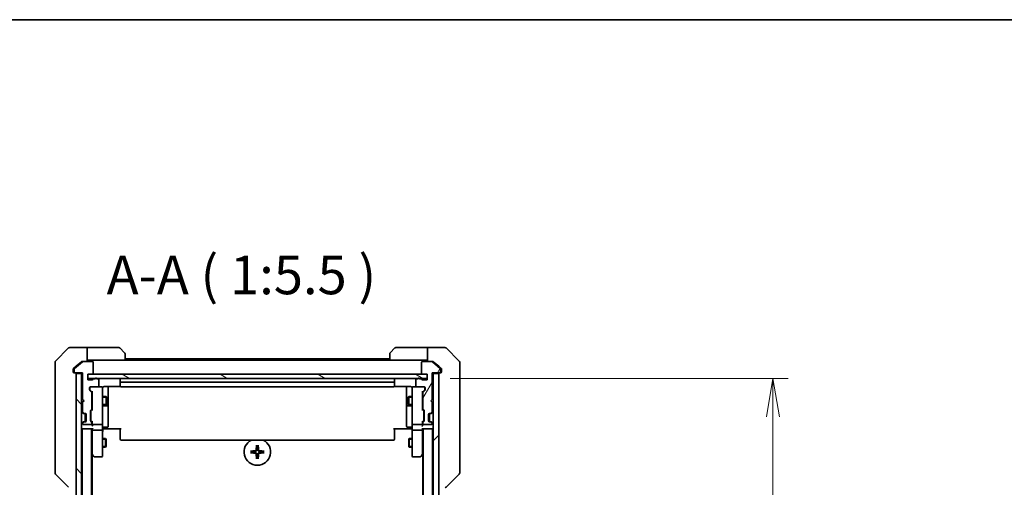
# Model space of a CAD drawing. Units: millimetres. Extents: x 0 to 9640, y 0 to 1546.
# Drawn here: x 3031 to 3382, y 1379 to 1546 of the extents above; entities that cross this region are included whole.
import ezdxf

# ---------------------------------------------------------------- set-up
doc = ezdxf.new("R2010")
doc.units = ezdxf.units.MM
for name, color, linetype, lineweight in [('Border (ISO)', 7, 'Continuous', 35), ('Dimension (ISO)', 7, 'Continuous', 18), ('Dimension (ISO) @ 1', 7, 'Continuous', 18), ('Hatch (ISO)', 1, 'Continuous', 18), ('Symbol (ISO)', 7, 'Continuous', 18), ('Visible (ISO)', 7, 'Continuous', 35), ('Visible Narrow (ISO)', 7, 'Continuous', 25)]:
    doc.layers.add(name, color=color, linetype=linetype, lineweight=lineweight)
doc.styles.add('Note Text (TK)', font='MS PGothic.ttf')
doc.dimstyles.new('Default - Method 1b (TK)', dxfattribs={"dimscale": 4.5, "dimtxt": 2.5, "dimasz": 2.5, "dimexe": 1, "dimexo": 1.5, "dimgap": 1, "dimtad": 1, "dimtoh": 1, "dimrnd": 1e-08, "dimdsep": 46, "dimtxsty": 'Note Text (TK)', "dimblk": 'OPEN', "dimcen": 0.09, "dimdle": 5, "dimclrd": 100, "dimclre": 100, "dimclrt": 7, "dimadec": 1, "dimazin": 1, "dimtfac": 1, "dimtmove": 0, "dimatfit": 3, "dimldrblk": 'OPEN', "dimfxl": 1, "dimtolj": 1, "dimlwd": -1, "dimlwe": -1, "dimarcsym": 0})

# ---------------------------------------------------------------- blocks, each defined once
blk = doc.blocks.new('図面枠 tk図枠')
at = {"layer": 'Border (ISO)'}
blk.add_line((14.5, 289), (405.5, 289), dxfattribs=at)
blk = doc.blocks.new('_Open')
at = {"color": 0, "linetype": 'ByBlock', "lineweight": -2}
for p, q in [((-1, 0.167), (0, 0)), ((-1, -0.167), (0, 0)), ((0, 0), (-1, 0))]:
    blk.add_line(p, q, dxfattribs=at)
blk = doc.blocks.new('*D51')
at = {"layer": 'Defpoints', "color": 0}
for p in [(3176.24, 1417.5), (3299.74, 1417.5), (3176.24, 1181.5)]:
    blk.add_point(p, dxfattribs=at)
at = {"layer": 'Dimension (ISO)', "color": 100}
for p, q in [((3184.49, 1417.5), (3305.24, 1417.5)), ((3299.74, 1195.25), (3299.74, 1403.75)), ((3184.49, 1181.5), (3305.24, 1181.5))]:
    blk.add_line(p, q, dxfattribs=at)
at = {"layer": 'Dimension (ISO)', "color": 100, "xscale": 13.75, "yscale": 13.75, "zscale": 13.75}
for p, rotation in [((3299.74, 1417.5), 90), ((3299.74, 1181.5), 270)]:
    blk.add_blockref('_Open', p, dxfattribs=dict(at, rotation=rotation))
at = {"layer": 'Dimension (ISO)', "color": 7, "insert": (3287.36, 1285.56), "char_height": 13.75, "attachment_point": 4, "rotation": 90, "style": 'Note Text (TK)'}
blk.add_mtext('\\A1;236', dxfattribs=at)

msp = doc.modelspace()

# ---------------------------------------------------------------- hatches: boundary and pattern name
at = {"layer": 'Hatch (ISO)'}
h = msp.add_hatch(dxfattribs=at)
h.set_pattern_fill('ANSI31', color=256, scale=139.7, angle=14.999978, style=0)
h.set_pattern_definition([(60, (1689.75, -44), (-15.12297, 8.73126), [])])
edge = h.paths.add_edge_path()
edge.add_ellipse((3180.7387, 1419.8028), major_axis=(0.3, 0), ratio=1, start_angle=270, end_angle=360)
edge.add_line((3181.0387, 1419.8028), (3181.0387, 1420.8623))
edge.add_ellipse((3180.7387, 1420.8623), major_axis=(0, 0.3), ratio=1, start_angle=270, end_angle=320.194429)
edge.add_line((3180.9308, 1421.0928), (3178.1222, 1423.4333))
edge.add_ellipse((3177.9301, 1423.2028), major_axis=(-0.2305, 0.1921), ratio=1, start_angle=270, end_angle=309.805571)
edge.add_line((3177.9301, 1423.5028), (3174.5387, 1423.5028))
edge.add_ellipse((3174.5387, 1423.2028), major_axis=(-0.3, 0), ratio=1, start_angle=270, end_angle=360)
edge.add_line((3174.2387, 1423.2028), (3174.2387, 1419.3028))
edge.add_ellipse((3174.5387, 1419.3028), major_axis=(0, -0.3), ratio=1, start_angle=270, end_angle=360)
edge.add_line((3174.5387, 1419.0028), (3176.2387, 1419.0028))
edge.add_line((3176.2387, 1419.0028), (3176.2387, 1417.0028))
edge.add_line((3176.2387, 1417.0028), (3174.5387, 1417.0028))
edge.add_ellipse((3174.5387, 1417.3028), major_axis=(-0.3, 0), ratio=1, start_angle=19.471221, end_angle=90, ccw=False)
edge.add_ellipse((3173.9731, 1417.1028), major_axis=(-0.1, 0.2828), ratio=1, start_angle=270, end_angle=340.528779)
edge.add_line((3173.9731, 1417.4028), (3173.5216, 1417.4028))
edge.add_ellipse((3173.2387, 1417.3028), major_axis=(-0.1, 0.2828), ratio=1, start_angle=270, end_angle=411.057559)
edge.add_line((3172.9559, 1417.4028), (3172.5387, 1417.4028))
edge.add_ellipse((3172.5387, 1417.1028), major_axis=(-0.3, 0), ratio=1, start_angle=270, end_angle=360)
edge.add_line((3172.2387, 1417.1028), (3172.2387, 1414.8028))
edge.add_ellipse((3172.5387, 1414.8028), major_axis=(0, -0.3), ratio=1, start_angle=270, end_angle=360)
edge.add_line((3172.5387, 1414.5028), (3175.2387, 1414.5028))
edge.add_ellipse((3175.2387, 1414.2028), major_axis=(0.3, 0), ratio=1, start_angle=0, end_angle=90, ccw=False)
edge.add_line((3175.5387, 1414.2028), (3175.5387, 1413.3771))
edge.add_ellipse((3175.2387, 1413.3771), major_axis=(0, -0.3), ratio=1, start_angle=45, end_angle=90, ccw=False)
edge.add_line((3175.4509, 1413.1649), (3174.8266, 1412.5407))
edge.add_ellipse((3175.0387, 1412.3285), major_axis=(-0.2121, -0.2121), ratio=1, start_angle=270, end_angle=315)
edge.add_line((3174.7387, 1412.3285), (3174.7387, 1406.6771))
edge.add_ellipse((3175.0387, 1406.6771), major_axis=(0, -0.3), ratio=1, start_angle=270, end_angle=315)
edge.add_line((3174.8266, 1406.4649), (3175.1509, 1406.1407))
edge.add_ellipse((3174.9387, 1405.9285), major_axis=(0.2121, -0.2121), ratio=1, start_angle=45, end_angle=90, ccw=False)
edge.add_line((3175.2387, 1405.9285), (3175.2387, 1402.4271))
edge.add_ellipse((3174.9387, 1402.4271), major_axis=(0, -0.3), ratio=1, start_angle=45, end_angle=90, ccw=False)
edge.add_line((3175.1509, 1402.2149), (3174.8266, 1401.8907))
edge.add_ellipse((3175.0387, 1401.6785), major_axis=(-0.2121, -0.2121), ratio=1, start_angle=270, end_angle=315)
edge.add_line((3174.7387, 1401.6785), (3174.7387, 1401.3028))
edge.add_ellipse((3175.0387, 1401.3028), major_axis=(0, -0.3), ratio=1, start_angle=270, end_angle=360)
edge.add_line((3175.0387, 1401.0028), (3177.7387, 1401.0028))
edge.add_ellipse((3177.7387, 1401.3028), major_axis=(0.3, 0), ratio=1, start_angle=270, end_angle=360)
edge.add_line((3178.0387, 1401.3028), (3178.0387, 1401.3785))
edge.add_ellipse((3177.7387, 1401.3785), major_axis=(0, 0.3), ratio=1, start_angle=270, end_angle=315)
edge.add_line((3177.9509, 1401.5907), (3177.6266, 1401.9149))
edge.add_ellipse((3177.4145, 1401.7028), major_axis=(-0.2121, 0.2121), ratio=1, start_angle=270, end_angle=315)
edge.add_line((3177.4145, 1402.0028), (3177.0387, 1402.0028))
edge.add_ellipse((3177.0387, 1402.3028), major_axis=(-0.3, 0), ratio=1, start_angle=0, end_angle=90, ccw=False)
edge.add_line((3176.7387, 1402.3028), (3176.7387, 1404.7028))
edge.add_ellipse((3177.0387, 1404.7028), major_axis=(0, 0.3), ratio=1, start_angle=0, end_angle=90, ccw=False)
edge.add_line((3177.0387, 1405.0028), (3177.4145, 1405.0028))
edge.add_ellipse((3177.4145, 1405.3028), major_axis=(0.3, 0), ratio=1, start_angle=270, end_angle=315)
edge.add_line((3177.6266, 1405.0907), (3177.9509, 1405.4149))
edge.add_ellipse((3177.7387, 1405.6271), major_axis=(0.2121, 0.2121), ratio=1, start_angle=270, end_angle=315)
edge.add_line((3178.0387, 1405.6271), (3178.0387, 1409.0028))
edge.add_line((3178.0387, 1409.0028), (3177.5387, 1409.5028))
edge.add_line((3177.5387, 1409.5028), (3178.0387, 1410.0028))
edge.add_line((3178.0387, 1410.0028), (3178.0387, 1419.5028))
edge.add_line((3178.0387, 1419.5028), (3180.7387, 1419.5028))
h = msp.add_hatch(dxfattribs=at)
h.set_pattern_fill('ANSI31', color=256, scale=139.7, angle=90.00021, style=0)
h.set_pattern_definition([(135.0002, (1689.75, -44), (-12.3478, -12.3479), [])])
h.paths.add_polyline_path([(3050.8887, 1179.8028), (3052.8887, 1179.8028), (3052.8887, 1419.2028), (3050.8887, 1419.2028)])
h = msp.add_hatch(dxfattribs=at)
h.set_pattern_fill('ANSI31', color=256, scale=139.7, angle=105.000246, style=0)
h.set_pattern_definition([(150.0002, (1689.75, -44), (-8.73119, -15.123), [])])
h.paths.add_polyline_path([(3176.2387, 1417.5028), (3176.2387, 1419.0028), (3055.0387, 1419.0028), (3055.0387, 1417.5028)])
h = msp.add_hatch(dxfattribs=at)
h.set_pattern_fill('ANSI31', color=256, scale=139.7, style=0)
h.set_pattern_definition([(45, (1689.75, -44), (-12.34785, 12.34785), [])])
h.paths.add_polyline_path([(3180.3887, 1419.2028), (3178.3887, 1419.2028), (3178.3887, 1179.8028), (3180.3887, 1179.8028)])

# ---------------------------------------------------------------- linework, layer by layer
at = {"layer": 'Visible (ISO)'}
for p, q in [((3048.2423, 1428.3564), (3043.5352, 1423.6492)), ((3050.8887, 1428.5028), (3048.5959, 1428.5028)), ((3054.8887, 1428.5028), (3050.8887, 1428.5028)), ((3054.8887, 1428.5028), (3054.8887, 1423.5028)), ((3055.8887, 1428.5028), (3054.8887, 1428.5028)), ((3055.8887, 1428.5028), (3066.1816, 1428.5028)), ((3066.5352, 1428.3564), (3068.2423, 1426.6492)), ((3163.0352, 1426.6492), (3164.7423, 1428.3564)), ((3175.3887, 1428.5028), (3165.0959, 1428.5028)), ((3176.3887, 1428.5028), (3175.3887, 1428.5028)), ((3176.3887, 1423.5028), (3176.3887, 1428.5028)), ((3176.3887, 1428.5028), (3180.3887, 1428.5028)), ((3180.3887, 1428.5028), (3182.6816, 1428.5028)), ((3187.7423, 1423.6492), (3183.0352, 1428.3564)), ((3068.3887, 1426.2957), (3068.3887, 1424.0028)), ((3162.8887, 1424.5028), (3068.3887, 1424.5028)), ((3162.8887, 1424.0028), (3162.8887, 1426.2957)), ((3043.3887, 1420.5028), (3043.3887, 1423.2957)), ((3049.8887, 1420.8623), (3049.8887, 1420.5028)), ((3050.8887, 1421.8361), (3049.9967, 1421.0928)), ((3050.2387, 1420.8623), (3050.2387, 1419.8028)), ((3053.1553, 1423.4333), (3050.3467, 1421.0928)), ((3052.8053, 1423.4333), (3050.8887, 1421.8361)), ((3052.9974, 1423.5028), (3053.3474, 1423.5028)), ((3056.7387, 1423.5028), (3053.3474, 1423.5028)), ((3054.8887, 1424.0028), (3055.8887, 1424.0028)), ((3068.3887, 1424.0028), (3055.8887, 1424.0028)), ((3057.0387, 1419.3028), (3057.0387, 1423.2028)), ((3162.8887, 1424.0028), (3068.3887, 1424.0028)), ((3162.8887, 1424.0028), (3175.3887, 1424.0028)), ((3174.2387, 1423.2028), (3174.2387, 1419.3028)), ((3177.9301, 1423.5028), (3174.5387, 1423.5028)), ((3175.3887, 1424.0028), (3176.3887, 1424.0028)), ((3177.9301, 1423.5028), (3178.2801, 1423.5028)), ((3180.9308, 1421.0928), (3178.1222, 1423.4333)), ((3180.3887, 1421.8361), (3178.4722, 1423.4333)), ((3181.2808, 1421.0928), (3180.3887, 1421.8361)), ((3181.0387, 1419.8028), (3181.0387, 1420.8623)), ((3181.3887, 1420.5028), (3181.3887, 1420.8623)), ((3187.8887, 1423.2957), (3187.8887, 1420.5028)), ((3043.3887, 1420.5028), (3043.3887, 1419.1657)), ((3043.3887, 1419.1657), (3043.3887, 1417.6976)), ((3043.3887, 1417.6976), (3043.3887, 1384.6855)), ((3049.8887, 1419.8028), (3049.8887, 1420.5028)), ((3050.5387, 1419.5028), (3050.1887, 1419.5028)), ((3050.5387, 1419.5028), (3053.2387, 1419.5028)), ((3052.8887, 1419.2028), (3050.8887, 1419.2028)), ((3050.8887, 1419.2028), (3050.8887, 1179.8028)), ((3052.8887, 1419.5028), (3052.8887, 1419.2028)), ((3052.8887, 1179.8028), (3052.8887, 1419.2028)), ((3053.2387, 1419.5028), (3053.2387, 1410.0028)), ((3055.0387, 1417.0028), (3055.0387, 1419.0028)), ((3055.0387, 1419.0028), (3056.7387, 1419.0028)), ((3176.2387, 1419.0028), (3055.0387, 1419.0028)), ((3055.0387, 1419.0028), (3055.0387, 1417.5028)), ((3055.0387, 1417.5028), (3176.2387, 1417.5028)), ((3056.7387, 1417.0028), (3055.0387, 1417.0028)), ((3057.7559, 1417.4028), (3057.3044, 1417.4028)), ((3058.7387, 1417.4028), (3058.3216, 1417.4028)), ((3059.0387, 1414.8028), (3059.0387, 1417.1028)), ((3066.6887, 1417.2028), (3066.6887, 1415.9028)), ((3164.5887, 1415.9028), (3164.5887, 1417.2028)), ((3172.2387, 1417.1028), (3172.2387, 1414.8028)), ((3172.9559, 1417.4028), (3172.5387, 1417.4028)), ((3173.9731, 1417.4028), (3173.5216, 1417.4028)), ((3174.5387, 1419.0028), (3176.2387, 1419.0028)), ((3176.2387, 1417.0028), (3174.5387, 1417.0028)), ((3176.2387, 1419.0028), (3176.2387, 1417.0028)), ((3176.2387, 1417.5028), (3176.2387, 1419.0028)), ((3178.0387, 1410.0028), (3178.0387, 1419.5028)), ((3178.0387, 1419.5028), (3180.7387, 1419.5028)), ((3178.3887, 1419.2028), (3178.3887, 1419.5028)), ((3180.3887, 1419.2028), (3178.3887, 1419.2028)), ((3178.3887, 1419.2028), (3178.3887, 1179.8028)), ((3180.3887, 1179.8028), (3180.3887, 1419.2028)), ((3181.0887, 1419.5028), (3180.7387, 1419.5028)), ((3181.3887, 1420.5028), (3181.3887, 1419.8028)), ((3187.8887, 1419.1657), (3187.8887, 1420.5028)), ((3187.8887, 1417.6976), (3187.8887, 1419.1657)), ((3187.8887, 1384.6855), (3187.8887, 1417.6976)), ((3055.7387, 1413.3771), (3055.7387, 1414.2028)), ((3055.8387, 1414.2028), (3055.8387, 1413.7136)), ((3055.8387, 1413.7136), (3055.8387, 1413.5771)), ((3056.0387, 1414.5028), (3058.7387, 1414.5028)), ((3060.0887, 1414.5028), (3058.7387, 1414.5028)), ((3060.1121, 1414.5028), (3060.0887, 1414.5028)), ((3060.3887, 1413.3174), (3060.3887, 1414.2028)), ((3060.8887, 1414.5926), (3066.7747, 1414.5926)), ((3062.3887, 1408.1798), (3062.3887, 1414.5926)), ((3066.6887, 1415.9028), (3066.6887, 1415.7099)), ((3066.6887, 1415.5685), (3066.6887, 1415.7099)), ((3066.6887, 1415.5685), (3066.6887, 1414.8614)), ((3066.6887, 1414.8028), (3066.6887, 1414.8614)), ((3164.2887, 1416.2028), (3066.9887, 1416.2028)), ((3066.9887, 1414.5028), (3164.2887, 1414.5028)), ((3164.5028, 1414.5926), (3170.3887, 1414.5926)), ((3164.5887, 1415.7099), (3164.5887, 1415.9028)), ((3164.5887, 1415.7099), (3164.5887, 1415.5685)), ((3164.5887, 1414.8614), (3164.5887, 1415.5685)), ((3164.5887, 1414.8614), (3164.5887, 1414.8028)), ((3168.8887, 1414.5926), (3168.8887, 1408.1798)), ((3170.8887, 1414.2028), (3170.8887, 1413.3174)), ((3171.1887, 1414.5028), (3171.1654, 1414.5028)), ((3172.5387, 1414.5028), (3171.1887, 1414.5028)), ((3172.5387, 1414.5028), (3175.2387, 1414.5028)), ((3175.4387, 1413.7136), (3175.4387, 1414.2028)), ((3175.4387, 1413.5771), (3175.4387, 1413.7136)), ((3175.5387, 1414.2028), (3175.5387, 1413.3771)), ((3053.2387, 1410.0028), (3053.7387, 1409.5028)), ((3056.4509, 1412.5407), (3055.8266, 1413.1649)), ((3055.9266, 1413.3649), (3056.6387, 1412.6528)), ((3056.5387, 1406.6771), (3056.5387, 1412.3285)), ((3056.5387, 1411.0028), (3056.6387, 1411.0028)), ((3056.6387, 1412.8289), (3056.6387, 1406.1767)), ((3060.3887, 1402.121), (3060.3887, 1413.3174)), ((3060.3887, 1411.0028), (3061.5887, 1411.0028)), ((3061.5887, 1408.0028), (3061.5887, 1411.0028)), ((3061.7421, 1410.6961), (3061.5887, 1411.0028)), ((3061.7421, 1410.6961), (3061.7421, 1408.3095)), ((3169.5354, 1410.6961), (3169.6887, 1411.0028)), ((3169.5354, 1408.3095), (3169.5354, 1410.6961)), ((3169.6887, 1411.0028), (3169.6887, 1408.0028)), ((3170.8887, 1411.0028), (3169.6887, 1411.0028)), ((3170.8887, 1413.3174), (3170.8887, 1402.121)), ((3175.3509, 1413.3649), (3174.6387, 1412.6528)), ((3174.6387, 1406.1767), (3174.6387, 1412.8289)), ((3174.7387, 1411.0028), (3174.6387, 1411.0028)), ((3174.7387, 1412.3285), (3174.7387, 1406.6771)), ((3175.4509, 1413.1649), (3174.8266, 1412.5407)), ((3177.5387, 1409.5028), (3178.0387, 1410.0028)), ((3053.7387, 1409.5028), (3053.2387, 1409.0028)), ((3053.2387, 1409.0028), (3053.2387, 1405.6271)), ((3056.1266, 1406.1407), (3056.4509, 1406.4649)), ((3056.5387, 1408.0028), (3056.6387, 1408.0028)), ((3060.3887, 1408.0028), (3061.5887, 1408.0028)), ((3060.6887, 1407.7083), (3062.0887, 1407.7083)), ((3061.7421, 1408.3095), (3061.5887, 1408.0028)), ((3062.3887, 1408.0083), (3062.3887, 1408.1798)), ((3062.3887, 1404.3338), (3062.3887, 1408.0083)), ((3168.8887, 1408.1798), (3168.8887, 1408.0083)), ((3168.8887, 1408.0083), (3168.8887, 1404.3338)), ((3169.1887, 1407.7083), (3170.5887, 1407.7083)), ((3169.5354, 1408.3095), (3169.6887, 1408.0028)), ((3170.8887, 1408.0028), (3169.6887, 1408.0028)), ((3174.7387, 1408.0028), (3174.6387, 1408.0028)), ((3174.8266, 1406.4649), (3175.1509, 1406.1407)), ((3178.0387, 1409.0028), (3177.5387, 1409.5028)), ((3178.0387, 1405.6271), (3178.0387, 1409.0028)), ((3052.9766, 1405.4149), (3053.3009, 1405.0907)), ((3053.3009, 1405.0907), (3053.3213, 1405.0702)), ((3053.3266, 1405.4149), (3053.6509, 1405.0907)), ((3053.513, 1405.0028), (3053.863, 1405.0028)), ((3053.863, 1405.0028), (3054.2387, 1405.0028)), ((3054.1887, 1402.0028), (3054.1887, 1405.0028)), ((3054.5387, 1404.7028), (3054.5387, 1402.3028)), ((3056.0387, 1402.4271), (3056.0387, 1405.9285)), ((3056.1387, 1405.7285), (3056.1387, 1405.5851)), ((3056.1387, 1405.5851), (3056.1387, 1402.7705)), ((3056.6387, 1406.3528), (3056.2266, 1405.9407)), ((3062.3887, 1400.4041), (3062.3887, 1404.3338)), ((3168.8887, 1404.3338), (3168.8887, 1400.4041)), ((3174.6387, 1406.3528), (3175.0509, 1405.9407)), ((3175.1387, 1405.5851), (3175.1387, 1405.7285)), ((3175.1387, 1402.7705), (3175.1387, 1405.5851)), ((3175.2387, 1405.9285), (3175.2387, 1402.4271)), ((3176.7387, 1402.3028), (3176.7387, 1404.7028)), ((3177.0387, 1405.0028), (3177.4145, 1405.0028)), ((3177.0887, 1402.0028), (3177.0887, 1405.0028)), ((3177.4145, 1405.0028), (3177.7645, 1405.0028)), ((3177.6266, 1405.0907), (3177.9509, 1405.4149)), ((3177.9562, 1405.0702), (3177.9766, 1405.0907)), ((3177.9766, 1405.0907), (3178.3009, 1405.4149)), ((3052.8887, 1399.5028), (3053.0887, 1399.5028)), ((3053.3009, 1401.9149), (3052.9766, 1401.5907)), ((3053.0887, 1399.5028), (3053.1887, 1399.5028)), ((3053.0887, 1399.5028), (3053.0887, 1199.5028)), ((3053.1887, 1399.5028), (3056.7266, 1399.5028)), ((3053.2387, 1401.3785), (3053.2387, 1401.3028)), ((3053.3213, 1401.9354), (3053.3009, 1401.9149)), ((3053.6509, 1401.9149), (3053.3266, 1401.5907)), ((3053.863, 1402.0028), (3053.513, 1402.0028)), ((3053.5387, 1401.0028), (3056.2387, 1401.0028)), ((3054.2387, 1402.0028), (3053.863, 1402.0028)), ((3056.4509, 1401.8907), (3056.1266, 1402.2149)), ((3056.1387, 1402.7705), (3056.1387, 1402.6271)), ((3056.6387, 1402.0028), (3056.2266, 1402.4149)), ((3056.3887, 1199.5028), (3056.3887, 1399.5028)), ((3056.5387, 1401.3028), (3056.5387, 1401.6785)), ((3056.6387, 1402.1789), (3056.6387, 1401.3028)), ((3056.6387, 1401.3028), (3056.6387, 1400.9271)), ((3056.6387, 1399.5028), (3056.6387, 1399.1271)), ((3056.9387, 1401.0028), (3060.0887, 1401.0028)), ((3060.3887, 1401.3028), (3060.3887, 1402.121)), ((3060.3887, 1401.3028), (3060.3887, 1399.1271)), ((3060.6138, 1399.5028), (3060.3965, 1399.5028)), ((3060.6138, 1399.5028), (3060.8887, 1399.5028)), ((3060.6887, 1400.1041), (3062.0887, 1400.1041)), ((3066.9887, 1399.5028), (3060.8887, 1399.5028)), ((3066.6887, 1399.0886), (3066.6887, 1399.5028)), ((3170.3887, 1399.5028), (3164.2887, 1399.5028)), ((3164.5887, 1399.5028), (3164.5887, 1399.0886)), ((3170.5887, 1400.1041), (3169.1887, 1400.1041)), ((3170.3887, 1399.5028), (3170.6637, 1399.5028)), ((3170.881, 1399.5028), (3170.6637, 1399.5028)), ((3170.8887, 1402.121), (3170.8887, 1401.3028)), ((3170.8887, 1399.1271), (3170.8887, 1401.3028)), ((3171.1887, 1401.0028), (3174.3387, 1401.0028)), ((3174.5509, 1399.5028), (3178.0887, 1399.5028)), ((3175.0509, 1402.4149), (3174.6387, 1402.0028)), ((3174.6387, 1401.3028), (3174.6387, 1402.1789)), ((3174.6387, 1400.9271), (3174.6387, 1401.3028)), ((3174.6387, 1399.1271), (3174.6387, 1399.5028)), ((3174.7387, 1401.6785), (3174.7387, 1401.3028)), ((3175.1509, 1402.2149), (3174.8266, 1401.8907)), ((3174.8887, 1399.5028), (3174.8887, 1199.5028)), ((3175.0387, 1401.0028), (3177.7387, 1401.0028)), ((3175.1387, 1402.6271), (3175.1387, 1402.7705)), ((3177.4145, 1402.0028), (3177.0387, 1402.0028)), ((3177.7645, 1402.0028), (3177.4145, 1402.0028)), ((3177.9509, 1401.5907), (3177.6266, 1401.9149)), ((3177.9766, 1401.9149), (3177.9562, 1401.9354)), ((3178.3009, 1401.5907), (3177.9766, 1401.9149)), ((3178.0387, 1401.3028), (3178.0387, 1401.3785)), ((3178.0887, 1399.5028), (3178.1887, 1399.5028)), ((3178.1887, 1199.5028), (3178.1887, 1399.5028)), ((3178.1887, 1399.5028), (3178.3887, 1399.5028)), ((3056.6387, 1399.1271), (3056.6387, 1390.5361)), ((3060.0887, 1399.0028), (3056.9387, 1399.0028)), ((3060.3887, 1390.5662), (3060.3887, 1399.1271)), ((3060.3887, 1396.0028), (3061.4387, 1396.0028)), ((3061.4387, 1393.0028), (3061.4387, 1396.0028)), ((3061.5921, 1395.6961), (3061.4387, 1396.0028)), ((3066.6887, 1399.0886), (3066.6887, 1396.7099)), ((3066.6887, 1396.5685), (3066.6887, 1396.7099)), ((3066.6887, 1396.5685), (3066.6887, 1395.8614)), ((3164.5887, 1396.7099), (3164.5887, 1399.0886)), ((3164.5887, 1396.7099), (3164.5887, 1396.5685)), ((3164.5887, 1395.8614), (3164.5887, 1396.5685)), ((3169.6854, 1395.6961), (3169.8387, 1396.0028)), ((3169.8387, 1396.0028), (3169.8387, 1393.0028)), ((3170.8887, 1396.0028), (3169.8387, 1396.0028)), ((3170.8887, 1399.1271), (3170.8887, 1390.5662)), ((3174.3387, 1399.0028), (3171.1887, 1399.0028)), ((3174.6387, 1390.5361), (3174.6387, 1399.1271)), ((3060.3887, 1393.0028), (3061.4387, 1393.0028)), ((3061.5921, 1393.3095), (3061.4387, 1393.0028)), ((3061.5921, 1395.6961), (3061.5921, 1393.3095)), ((3066.6887, 1395.8028), (3066.6887, 1395.8614)), ((3066.9887, 1395.5028), (3164.2887, 1395.5028)), ((3164.5887, 1395.8614), (3164.5887, 1395.8028)), ((3169.6854, 1393.3095), (3169.6854, 1395.6961)), ((3169.6854, 1393.3095), (3169.8387, 1393.0028)), ((3170.8887, 1393.0028), (3169.8387, 1393.0028)), ((3056.3887, 1390.7695), (3056.6987, 1390.3561)), ((3056.5887, 1208.5028), (3056.5887, 1390.5028)), ((3056.6987, 1390.3561), (3057.2487, 1389.6228)), ((3056.9387, 1390.5662), (3056.7831, 1390.4106)), ((3057.4887, 1389.5028), (3060.0887, 1389.5028)), ((3060.3887, 1389.8028), (3060.3887, 1390.5662)), ((3170.8887, 1390.5662), (3170.8887, 1389.8028)), ((3171.1887, 1389.5028), (3173.7887, 1389.5028)), ((3174.0287, 1389.6228), (3174.5787, 1390.3561)), ((3174.3387, 1390.5662), (3174.4944, 1390.4106)), ((3174.5787, 1390.3561), (3174.8887, 1390.7695)), ((3174.6887, 1390.5028), (3174.6887, 1208.5028)), ((3043.3887, 1384.6855), (3043.3887, 1383.7099)), ((3043.5352, 1383.3564), (3048.2423, 1378.6492)), ((3187.7423, 1383.3564), (3183.0352, 1378.6492)), ((3187.8887, 1383.7099), (3187.8887, 1384.6855))]:
    msp.add_line(p, q, dxfattribs=at)
for centre, radius, start, end in [((3048.5959, 1428.0028), 0.5, 90, 135), ((3066.1816, 1428.0028), 0.5, 45, 90), ((3165.0959, 1428.0028), 0.5, 90, 135), ((3182.6816, 1428.0028), 0.5, 45, 90), ((3067.8887, 1426.2957), 0.5, 0, 45), ((3163.3887, 1426.2957), 0.5, 135, 180), ((3043.8887, 1423.2957), 0.5, 135, 180), ((3050.5387, 1420.8623), 0.3, 129.805571, 180), ((3053.3474, 1423.2028), 0.3, 90, 129.805571), ((3056.7387, 1423.2028), 0.3, 0, 90), ((3174.5387, 1423.2028), 0.3, 90, 180), ((3177.9301, 1423.2028), 0.3, 50.194429, 90), ((3180.7387, 1420.8623), 0.3, 0, 50.194429), ((3187.3887, 1423.2957), 0.5, 0, 45), ((3050.1887, 1419.8028), 0.3, 180, 270), ((3050.5387, 1419.8028), 0.3, 180, 270), ((3050.5887, 1419.2028), 0.3, 0, 90), ((3056.7387, 1419.3028), 0.3, 270, 0), ((3056.7387, 1417.3028), 0.3, 270, 340.528779), ((3057.3044, 1417.1028), 0.3, 90, 160.528779), ((3058.0387, 1417.3028), 0.3, 19.471221, 160.528779), ((3058.7387, 1417.1028), 0.3, 0, 90), ((3066.9887, 1417.2028), 0.3, 90, 180), ((3164.2887, 1417.2028), 0.3, 0, 90), ((3172.5387, 1417.1028), 0.3, 90, 180), ((3173.2387, 1417.3028), 0.3, 19.471221, 160.528779), ((3173.9731, 1417.1028), 0.3, 19.471221, 90), ((3174.5387, 1419.3028), 0.3, 180, 270), ((3174.5387, 1417.3028), 0.3, 199.471221, 270), ((3180.6887, 1419.2028), 0.3, 90, 180), ((3180.7387, 1419.8028), 0.3, 270, 0), ((3181.0887, 1419.8028), 0.3, 270, 0), ((3056.0387, 1414.2028), 0.3, 90, 180), ((3056.1387, 1414.2028), 0.3, 90, 180), ((3058.7387, 1414.8028), 0.3, 270, 0), ((3060.0887, 1414.2028), 0.3, 0, 90), ((3060.1142, 1414.2028), 0.3, 345.522488, 90), ((3060.8887, 1414.0028), 0.5, 165.522488, 180), ((3066.9887, 1415.9028), 0.3, 90, 180), ((3066.9887, 1414.8028), 0.3, 180, 270), ((3164.2887, 1415.9028), 0.3, 0, 90), ((3164.2887, 1414.8028), 0.3, 270, 0), ((3171.1633, 1414.2028), 0.3, 90, 194.477512), ((3170.3887, 1414.0028), 0.5, 0, 14.477512), ((3171.1887, 1414.2028), 0.3, 90, 180), ((3172.5387, 1414.8028), 0.3, 180, 270), ((3175.1387, 1414.2028), 0.3, 0, 90), ((3175.2387, 1414.2028), 0.3, 0, 90), ((3056.0387, 1413.3771), 0.3, 180, 225), ((3056.2387, 1412.3285), 0.3, 0, 45), ((3175.0387, 1412.3285), 0.3, 135, 180), ((3175.2387, 1413.3771), 0.3, 315, 0), ((3056.2387, 1406.6771), 0.3, 315, 0), ((3060.6887, 1407.4083), 0.3, 90, 180), ((3062.0887, 1408.0083), 0.3, 270, 0), ((3169.1887, 1408.0083), 0.3, 180, 270), ((3170.5887, 1407.4083), 0.3, 0, 90), ((3175.0387, 1406.6771), 0.3, 180, 225), ((3053.1887, 1405.6271), 0.3, 180, 225), ((3053.5387, 1405.6271), 0.3, 180, 225), ((3053.513, 1405.3028), 0.3, 225, 270), ((3053.863, 1405.3028), 0.3, 225, 270), ((3054.2387, 1404.7028), 0.3, 0, 90), ((3056.3387, 1405.9285), 0.3, 135, 180), ((3174.9387, 1405.9285), 0.3, 0, 45), ((3177.0387, 1404.7028), 0.3, 90, 180), ((3177.4145, 1405.3028), 0.3, 270, 315), ((3177.7645, 1405.3028), 0.3, 270, 315), ((3177.7387, 1405.6271), 0.3, 315, 0), ((3178.0887, 1405.6271), 0.3, 315, 0), ((3053.1887, 1401.3785), 0.3, 135, 180), ((3053.1887, 1399.8028), 0.3, 180, 270), ((3053.5387, 1401.3785), 0.3, 135, 180), ((3053.5387, 1401.3028), 0.3, 180, 270), ((3053.513, 1401.7028), 0.3, 90, 135), ((3053.863, 1401.7028), 0.3, 90, 135), ((3054.2387, 1402.3028), 0.3, 270, 0), ((3056.3387, 1402.4271), 0.3, 180, 225), ((3056.2387, 1401.3028), 0.3, 270, 0), ((3056.2387, 1401.6785), 0.3, 0, 45), ((3056.9387, 1401.3028), 0.3, 180, 203.437996), ((3056.9387, 1401.3028), 0.3, 238.755545, 270), ((3060.0887, 1401.3028), 0.3, 270, 0), ((3060.6887, 1399.8041), 0.3, 90, 180), ((3062.0887, 1400.4041), 0.3, 270, 0), ((3169.1887, 1400.4041), 0.3, 180, 270), ((3170.5887, 1399.8041), 0.3, 0, 90), ((3171.1887, 1401.3028), 0.3, 180, 270), ((3174.3387, 1401.3028), 0.3, 270, 301.244455), ((3174.3387, 1401.3028), 0.3, 336.562016, 0), ((3175.0387, 1401.6785), 0.3, 135, 180), ((3175.0387, 1401.3028), 0.3, 180, 270), ((3174.9387, 1402.4271), 0.3, 315, 0), ((3177.0387, 1402.3028), 0.3, 180, 270), ((3177.4145, 1401.7028), 0.3, 45, 90), ((3177.7387, 1401.3028), 0.3, 270, 0), ((3177.7645, 1401.7028), 0.3, 45, 90), ((3177.7387, 1401.3785), 0.3, 0, 45), ((3178.0887, 1399.8028), 0.3, 270, 0), ((3178.0887, 1401.3785), 0.3, 0, 45), ((3066.9887, 1395.8028), 0.3, 180, 270), ((3115.6387, 1391.2528), 4.75, 116.525352, 63.474648), ((3115.6387, 1391.2528), 1.5024, 82.397719, 97.602281), ((3164.2887, 1395.8028), 0.3, 270, 0), ((3056.9387, 1390.5361), 0.3, 180, 203.437984), ((3056.9387, 1390.5361), 0.3, 203.437984, 216.869898), ((3057.4887, 1389.8028), 0.3, 216.869898, 270), ((3060.0887, 1389.8028), 0.3, 270, 0), ((3115.6387, 1391.2528), 1.5024, 172.397719, 187.602281), ((3115.6387, 1391.2528), 1.5024, 262.397719, 277.602281), ((3115.6387, 1391.2528), 1.5024, 352.397719, 7.602281), ((3171.1887, 1389.8028), 0.3, 180, 270), ((3173.7887, 1389.8028), 0.3, 270, 323.130102), ((3174.3387, 1390.5361), 0.3, 323.130102, 336.562021), ((3174.3387, 1390.5361), 0.3, 336.562004, 0), ((3043.8887, 1383.7099), 0.5, 180, 225), ((3187.3887, 1383.7099), 0.5, 315, 0), ((3182.6816, 1379.0028), 0.5, 270, 315)]:
    msp.add_arc(centre, radius, start, end, dxfattribs=at)
for centre, major_axis, ratio, start_param, end_param in [((3056.1387, 1413.5771), (0, -0.3), 0.99985076, 4.71238898, 5.49786177), ((3175.1387, 1413.5771), (0, -0.3), 0.99985076, 0.78532354, 1.57079633), ((3056.9387, 1412.932), (0.2958, 0.1246), 0.40041045, 2.33106693, 2.97456804), ((3174.3387, 1412.932), (-0.2958, 0.1246), 0.40041045, 3.30861727, 3.95211838), ((3056.4387, 1405.7285), (0, 0.3), 0.99985076, 0.78532354, 1.57079633), ((3056.9387, 1406.0736), (0.2958, -0.1246), 0.40041045, 3.30861727, 3.95211838), ((3174.3387, 1406.0736), (-0.2958, -0.1246), 0.40041045, 2.33106693, 2.97456804), ((3174.8387, 1405.7285), (0, 0.3), 0.99985076, 4.71238898, 5.49786177), ((3056.4387, 1402.6271), (0, -0.3), 0.99985076, 4.71238898, 5.49786177), ((3056.9387, 1402.282), (0.2958, 0.1246), 0.40041045, 2.33106693, 2.97456804), ((3056.9387, 1400.9271), (0, -0.4243), 0.70710678, 4.71238898, 5.49778714), ((3056.9387, 1401.335), (-0.2044, -0.6487), 0.33843751, 4.81863915, 5.05307036), ((3056.9387, 1400.6271), (-0.2772, 0.2772), 0.41421356, 1.17809725, 1.96349541), ((3056.9387, 1399.8028), (-0.2772, -0.2772), 0.41421356, 0.39269908, 1.17809725), ((3056.9162, 1401.3028), (-0.483, -0.2515), 0.33843751, 1.12161563, 1.39634246), ((3174.3387, 1400.6271), (-0.2772, -0.2772), 0.41421356, 1.17809725, 1.96349541), ((3174.3387, 1399.8028), (0.2772, -0.2772), 0.41421356, 5.10508806, 5.89048623), ((3174.3613, 1401.3028), (0.483, -0.2515), 0.33843751, 4.88684285, 5.16156968), ((3174.3387, 1400.9271), (0, -0.4243), 0.70710678, 0.78539816, 1.57079633), ((3174.3387, 1402.282), (-0.2958, 0.1246), 0.40041045, 3.30861727, 3.95211838), ((3174.3387, 1401.335), (0.2044, -0.6487), 0.33843751, 1.23011504, 1.46454615), ((3174.8387, 1402.6271), (0, -0.3), 0.99985076, 0.78532354, 1.57079633), ((3056.9387, 1399.1271), (0.3, 0), 0.41421356, 3.14159265, 4.71238898), ((3060.0887, 1399.1271), (0.3, 0), 0.41421356, 4.71238898, 6.28318531), ((3171.1887, 1399.1271), (0.3, 0), 0.41421356, 3.14159265, 4.71238898), ((3174.3387, 1399.1271), (0.3, 0), 0.41421356, 4.71238898, 6.28318531), ((3115.8524, 1391.2381), (-0.5478, -7.9783), 0.08715574, 4.40338319, 4.61849415), ((3115.4251, 1391.2381), (-0.5478, 7.9783), 0.08715574, 4.80628381, 5.02139477), ((3056.9162, 1390.5662), (-0.4823, 0.2411), 0.37002441, 1.47901306, 1.75373989), ((3115.6534, 1391.0392), (-7.9783, -0.5478), 0.08715574, 4.80628381, 5.02139477), ((3115.6534, 1391.4664), (7.9783, -0.5478), 0.08715574, 4.40338319, 4.61849415), ((3115.8524, 1391.2675), (0.5478, -7.9783), 0.08715574, 4.80628381, 5.02139477), ((3115.4251, 1391.2675), (0.5478, 7.9783), 0.08715574, 4.40338319, 4.61849415), ((3115.6241, 1391.0392), (-7.9783, 0.5478), 0.08715574, 4.40338319, 4.61849415), ((3115.6241, 1391.4664), (7.9783, 0.5478), 0.08715574, 4.80628381, 5.02139477), ((3174.3613, 1390.5662), (0.4823, 0.2411), 0.37002441, 4.52944541, 4.80417225)]:
    msp.add_ellipse(centre, major_axis=major_axis, ratio=ratio, start_param=start_param, end_param=end_param, dxfattribs=at)
for points, knots in [([(3049.9967, 1421.0928), (3049.9897, 1421.0869), (3049.983, 1421.0808), (3049.95, 1421.0479), (3049.9269, 1421.0141), (3049.8963, 1420.9402), (3049.8887, 1420.9), (3049.8887, 1420.8623)], [0.1103900742, 0.1103900742, 0.1103900742, 0.1103900742, 0.1130634845, 0.1130634845, 0.1243846834, 0.1243846834, 0.1357058823, 0.1357058823, 0.1357058823, 0.1357058823]), ([(3052.9974, 1423.5028), (3052.9591, 1423.5028), (3052.9185, 1423.495), (3052.8536, 1423.4678), (3052.8276, 1423.4517), (3052.8053, 1423.4333)], [0.093260715, 0.093260715, 0.093260715, 0.093260715, 0.1047444472, 0.1047444472, 0.1134564756, 0.1134564756, 0.1134564756, 0.1134564756]), ([(3178.4722, 1423.4333), (3178.4494, 1423.4521), (3178.4228, 1423.4685), (3178.3576, 1423.4953), (3178.3177, 1423.5028), (3178.2801, 1423.5028)], [-0.0201836507, -0.0201836507, -0.0201836507, -0.0201836507, -0.0112759257, -0.0112759257, 0, 0, 0, 0]), ([(3181.3887, 1420.8623), (3181.3887, 1420.9), (3181.3812, 1420.9402), (3181.3506, 1421.0141), (3181.3275, 1421.0479), (3181.2945, 1421.0808), (3181.2878, 1421.0869), (3181.2808, 1421.0928)], [0.1356732242, 0.1356732242, 0.1356732242, 0.1356732242, 0.1469944231, 0.1469944231, 0.158315622, 0.158315622, 0.1609890322, 0.1609890322, 0.1609890322, 0.1609890322]), ([(3060.4135, 1414.2234), (3060.4179, 1414.2377), (3060.4228, 1414.2515), (3060.4523, 1414.3251), (3060.4944, 1414.3911), (3060.5609, 1414.4607), (3060.5863, 1414.4832), (3060.6138, 1414.5028)], [0.0906267725, 0.0906267725, 0.0906267725, 0.0906267725, 0.0948543073, 0.0948543073, 0.1144259318, 0.1144259318, 0.1237212871, 0.1237212871, 0.1237212871, 0.1237212871]), ([(3060.8887, 1414.5926), (3060.8285, 1414.5926), (3060.7578, 1414.5774), (3060.6732, 1414.5404), (3060.6423, 1414.5232), (3060.6138, 1414.5028)], [0.1514440253, 0.1514440253, 0.1514440253, 0.1514440253, 0.1695183242, 0.1695183242, 0.1791667634, 0.1791667634, 0.1791667634, 0.1791667634]), ([(3170.6637, 1414.5028), (3170.6352, 1414.5232), (3170.6043, 1414.5404), (3170.5197, 1414.5774), (3170.449, 1414.5926), (3170.3887, 1414.5926)], [0.1237212871, 0.1237212871, 0.1237212871, 0.1237212871, 0.1333697264, 0.1333697264, 0.1514440253, 0.1514440253, 0.1514440253, 0.1514440253]), ([(3170.6637, 1414.5028), (3170.6912, 1414.4832), (3170.7166, 1414.4607), (3170.7831, 1414.3911), (3170.8252, 1414.3251), (3170.8547, 1414.2515), (3170.8596, 1414.2377), (3170.864, 1414.2234)], [-0.1237212871, -0.1237212871, -0.1237212871, -0.1237212871, -0.1144259318, -0.1144259318, -0.0948543073, -0.0948543073, -0.0906267725, -0.0906267725, -0.0906267725, -0.0906267725]), ([(3056.6635, 1401.1835), (3056.6662, 1401.1772), (3056.6691, 1401.1711), (3056.6859, 1401.1386), (3056.7074, 1401.1095), (3056.7443, 1401.0733), (3056.7639, 1401.058), (3056.7831, 1401.0463)], [0.250886766, 0.250886766, 0.250886766, 0.250886766, 0.2528779694, 0.2528779694, 0.2619584182, 0.2619584182, 0.268388032, 0.268388032, 0.268388032, 0.268388032]), ([(3060.3887, 1398.3403), (3060.3887, 1398.4096), (3060.3913, 1398.4815), (3060.3982, 1398.6298), (3060.4026, 1398.7064), (3060.41, 1398.8634), (3060.4128, 1398.9438), (3060.4147, 1399.1057), (3060.4138, 1399.1871), (3060.4087, 1399.3474), (3060.4047, 1399.4262), (3060.4007, 1399.5028)], [0, 0, 0, 0, 0.022954349, 0.022954349, 0.045908698, 0.045908698, 0.068863048, 0.068863048, 0.091817397, 0.091817397, 0.114771746, 0.114771746, 0.114771746, 0.114771746]), ([(3170.8887, 1398.3403), (3170.8887, 1398.4096), (3170.8862, 1398.4815), (3170.8793, 1398.6298), (3170.8749, 1398.7064), (3170.8675, 1398.8634), (3170.8647, 1398.9438), (3170.8628, 1399.1057), (3170.8637, 1399.1871), (3170.8688, 1399.3474), (3170.8728, 1399.4262), (3170.8768, 1399.5028)], [0, 0, 0, 0, 0.022954349, 0.022954349, 0.045908698, 0.045908698, 0.068863048, 0.068863048, 0.091817397, 0.091817397, 0.114771746, 0.114771746, 0.114771746, 0.114771746]), ([(3174.614, 1401.1835), (3174.6116, 1401.1779), (3174.609, 1401.1725), (3174.5918, 1401.1385), (3174.5724, 1401.1123), (3174.5352, 1401.075), (3174.5144, 1401.0585), (3174.4944, 1401.0463)], [0.3810312192, 0.3810312192, 0.3810312192, 0.3810312192, 0.382741903, 0.382741903, 0.3917616542, 0.3917616542, 0.3985536381, 0.3985536381, 0.3985536381, 0.3985536381]), ([(3115.3517, 1393.5582), (3115.351, 1393.5642), (3115.3506, 1393.5726), (3115.3502, 1393.5924), (3115.3504, 1393.6078), (3115.3513, 1393.6366), (3115.3523, 1393.6551), (3115.3542, 1393.6832), (3115.3554, 1393.6973), (3115.3566, 1393.7099)], [0.0427467325, 0.0427467325, 0.0427467325, 0.0427467325, 0.0464863414, 0.0464863414, 0.051127609, 0.051127609, 0.0558399348, 0.0558399348, 0.0595766544, 0.0595766544, 0.0595766544, 0.0595766544]), ([(3115.9209, 1393.7099), (3115.9221, 1393.6973), (3115.9233, 1393.6832), (3115.9252, 1393.6551), (3115.9262, 1393.6366), (3115.9271, 1393.6078), (3115.9273, 1393.5924), (3115.9269, 1393.5726), (3115.9265, 1393.5642), (3115.9258, 1393.5582)], [0.0149974968, 0.0149974968, 0.0149974968, 0.0149974968, 0.0187342164, 0.0187342164, 0.0234465422, 0.0234465422, 0.0280878098, 0.0280878098, 0.0318274187, 0.0318274187, 0.0318274187, 0.0318274187]), ([(3056.6635, 1390.4168), (3056.6659, 1390.4159), (3056.6685, 1390.4149), (3056.6857, 1390.4097), (3056.7051, 1390.4072), (3056.7423, 1390.4068), (3056.7631, 1390.408), (3056.7831, 1390.4106)], [0.3810312192, 0.3810312192, 0.3810312192, 0.3810312192, 0.382741903, 0.382741903, 0.3917616542, 0.3917616542, 0.3985536381, 0.3985536381, 0.3985536381, 0.3985536381]), ([(3113.1816, 1391.535), (3113.1942, 1391.5362), (3113.2084, 1391.5374), (3113.2365, 1391.5393), (3113.2549, 1391.5402), (3113.2837, 1391.5412), (3113.2992, 1391.5413), (3113.3189, 1391.541), (3113.3273, 1391.5405), (3113.3333, 1391.5399)], [0.0149974968, 0.0149974968, 0.0149974968, 0.0149974968, 0.0187342164, 0.0187342164, 0.0234465422, 0.0234465422, 0.0280878098, 0.0280878098, 0.0318274187, 0.0318274187, 0.0318274187, 0.0318274187]), ([(3113.3333, 1390.9657), (3113.3273, 1390.9651), (3113.3189, 1390.9646), (3113.2992, 1390.9643), (3113.2837, 1390.9644), (3113.2549, 1390.9654), (3113.2365, 1390.9663), (3113.2084, 1390.9682), (3113.1942, 1390.9694), (3113.1816, 1390.9706)], [0.0427467325, 0.0427467325, 0.0427467325, 0.0427467325, 0.0464863414, 0.0464863414, 0.051127609, 0.051127609, 0.0558399348, 0.0558399348, 0.0595766544, 0.0595766544, 0.0595766544, 0.0595766544]), ([(3115.2115, 1392.0337), (3115.2078, 1391.9863), (3115.1946, 1391.9364), (3115.1492, 1391.8458), (3115.1171, 1391.8052), (3115.0451, 1391.7423), (3115.0005, 1391.7159), (3114.9217, 1391.689), (3114.8895, 1391.6825), (3114.8579, 1391.6801)], [0, 0, 0, 0, 0.0143168063, 0.0143168063, 0.0286336126, 0.0286336126, 0.0429821772, 0.0429821772, 0.0521919283, 0.0521919283, 0.0521919283, 0.0521919283]), ([(3114.8579, 1390.8255), (3114.9052, 1390.8219), (3114.9552, 1390.8086), (3115.0457, 1390.7633), (3115.0864, 1390.7311), (3115.1492, 1390.6592), (3115.1756, 1390.6145), (3115.2025, 1390.5357), (3115.209, 1390.5036), (3115.2115, 1390.4719)], [0, 0, 0, 0, 0.0143168063, 0.0143168063, 0.0286336126, 0.0286336126, 0.0429821772, 0.0429821772, 0.0521919283, 0.0521919283, 0.0521919283, 0.0521919283]), ([(3115.4233, 1392.0191), (3115.4221, 1391.9676), (3115.4137, 1391.9159), (3115.3878, 1391.8285), (3115.3699, 1391.7851), (3115.322, 1391.703), (3115.2919, 1391.6643), (3115.2273, 1391.5997), (3115.1886, 1391.5696), (3115.1065, 1391.5217), (3115.0631, 1391.5037), (3114.9756, 1391.4779), (3114.9239, 1391.4695), (3114.8724, 1391.4683)], [0.2649648775, 0.2649648775, 0.2649648775, 0.2649648775, 0.2809492929, 0.2809492929, 0.2946485382, 0.2946485382, 0.3083477835, 0.3083477835, 0.3220470289, 0.3220470289, 0.3357462742, 0.3357462742, 0.3517306895, 0.3517306895, 0.3517306895, 0.3517306895]), ([(3114.8724, 1391.0373), (3114.9239, 1391.0361), (3114.9756, 1391.0277), (3115.0631, 1391.0019), (3115.1065, 1390.9839), (3115.1886, 1390.936), (3115.2273, 1390.9059), (3115.2919, 1390.8413), (3115.322, 1390.8026), (3115.3699, 1390.7205), (3115.3878, 1390.6771), (3115.4137, 1390.5897), (3115.4221, 1390.538), (3115.4233, 1390.4865)], [0.2649648775, 0.2649648775, 0.2649648775, 0.2649648775, 0.2809492929, 0.2809492929, 0.2946485382, 0.2946485382, 0.3083477835, 0.3083477835, 0.3220470289, 0.3220470289, 0.3357462742, 0.3357462742, 0.3517306895, 0.3517306895, 0.3517306895, 0.3517306895]), ([(3115.3566, 1388.7957), (3115.3554, 1388.8083), (3115.3542, 1388.8224), (3115.3523, 1388.8505), (3115.3513, 1388.869), (3115.3504, 1388.8978), (3115.3502, 1388.9133), (3115.3506, 1388.933), (3115.351, 1388.9414), (3115.3517, 1388.9474)], [0.0149974968, 0.0149974968, 0.0149974968, 0.0149974968, 0.0187342164, 0.0187342164, 0.0234465422, 0.0234465422, 0.0280878098, 0.0280878098, 0.0318274187, 0.0318274187, 0.0318274187, 0.0318274187]), ([(3116.4051, 1391.4683), (3116.3536, 1391.4695), (3116.3019, 1391.4779), (3116.2144, 1391.5037), (3116.171, 1391.5217), (3116.0889, 1391.5696), (3116.0502, 1391.5997), (3115.9856, 1391.6643), (3115.9555, 1391.703), (3115.9076, 1391.7851), (3115.8897, 1391.8285), (3115.8638, 1391.9159), (3115.8554, 1391.9676), (3115.8542, 1392.0191)], [0.2649648775, 0.2649648775, 0.2649648775, 0.2649648775, 0.2809492929, 0.2809492929, 0.2946485382, 0.2946485382, 0.3083477835, 0.3083477835, 0.3220470289, 0.3220470289, 0.3357462742, 0.3357462742, 0.3517306895, 0.3517306895, 0.3517306895, 0.3517306895]), ([(3115.8542, 1390.4865), (3115.8554, 1390.538), (3115.8638, 1390.5897), (3115.8897, 1390.6771), (3115.9076, 1390.7205), (3115.9555, 1390.8026), (3115.9856, 1390.8413), (3116.0502, 1390.9059), (3116.0889, 1390.936), (3116.171, 1390.9839), (3116.2144, 1391.0019), (3116.3019, 1391.0277), (3116.3536, 1391.0361), (3116.4051, 1391.0373)], [0.2649648775, 0.2649648775, 0.2649648775, 0.2649648775, 0.2809492929, 0.2809492929, 0.2946485382, 0.2946485382, 0.3083477835, 0.3083477835, 0.3220470289, 0.3220470289, 0.3357462742, 0.3357462742, 0.3517306895, 0.3517306895, 0.3517306895, 0.3517306895]), ([(3115.9258, 1388.9474), (3115.9265, 1388.9414), (3115.9269, 1388.933), (3115.9273, 1388.9133), (3115.9271, 1388.8978), (3115.9262, 1388.869), (3115.9252, 1388.8505), (3115.9233, 1388.8224), (3115.9221, 1388.8083), (3115.9209, 1388.7957)], [0.0427467325, 0.0427467325, 0.0427467325, 0.0427467325, 0.0464863414, 0.0464863414, 0.051127609, 0.051127609, 0.0558399348, 0.0558399348, 0.0595766544, 0.0595766544, 0.0595766544, 0.0595766544]), ([(3116.4196, 1391.6801), (3116.3723, 1391.6837), (3116.3223, 1391.697), (3116.2317, 1391.7423), (3116.1911, 1391.7745), (3116.1283, 1391.8464), (3116.1019, 1391.8911), (3116.075, 1391.9699), (3116.0685, 1392.002), (3116.066, 1392.0337)], [0, 0, 0, 0, 0.0143168063, 0.0143168063, 0.0286336126, 0.0286336126, 0.0429821772, 0.0429821772, 0.0521919283, 0.0521919283, 0.0521919283, 0.0521919283]), ([(3116.066, 1390.4719), (3116.0697, 1390.5193), (3116.0829, 1390.5692), (3116.1283, 1390.6598), (3116.1604, 1390.7004), (3116.2324, 1390.7633), (3116.277, 1390.7897), (3116.3558, 1390.8166), (3116.388, 1390.8231), (3116.4196, 1390.8255)], [0, 0, 0, 0, 0.0143168063, 0.0143168063, 0.0286336126, 0.0286336126, 0.0429821772, 0.0429821772, 0.0521919283, 0.0521919283, 0.0521919283, 0.0521919283]), ([(3117.9442, 1391.5399), (3117.9502, 1391.5405), (3117.9585, 1391.541), (3117.9783, 1391.5413), (3117.9938, 1391.5412), (3118.0226, 1391.5402), (3118.041, 1391.5393), (3118.0691, 1391.5374), (3118.0833, 1391.5362), (3118.0959, 1391.535)], [0.0427467325, 0.0427467325, 0.0427467325, 0.0427467325, 0.0464863414, 0.0464863414, 0.051127609, 0.051127609, 0.0558399348, 0.0558399348, 0.0595766544, 0.0595766544, 0.0595766544, 0.0595766544]), ([(3118.0959, 1390.9706), (3118.0833, 1390.9694), (3118.0691, 1390.9682), (3118.041, 1390.9663), (3118.0226, 1390.9654), (3117.9938, 1390.9644), (3117.9783, 1390.9643), (3117.9585, 1390.9646), (3117.9502, 1390.9651), (3117.9442, 1390.9657)], [0.0149974968, 0.0149974968, 0.0149974968, 0.0149974968, 0.0187342164, 0.0187342164, 0.0234465422, 0.0234465422, 0.0280878098, 0.0280878098, 0.0318274187, 0.0318274187, 0.0318274187, 0.0318274187]), ([(3174.614, 1390.4168), (3174.6113, 1390.4157), (3174.6084, 1390.4147), (3174.5916, 1390.4098), (3174.5701, 1390.407), (3174.5332, 1390.4069), (3174.5136, 1390.4081), (3174.4944, 1390.4106)], [0.250886766, 0.250886766, 0.250886766, 0.250886766, 0.2528779694, 0.2528779694, 0.2619584182, 0.2619584182, 0.268388032, 0.268388032, 0.268388032, 0.268388032])]:
    msp.add_open_spline(points, degree=3, knots=knots, dxfattribs=at)
for points, weights in [([(3115.3517, 1393.5582), (3115.4053, 1393.0622), (3115.44, 1392.742)], [1.00221814312, 1.02516278069, 1]), ([(3115.44, 1392.742), (3115.4293, 1392.2684), (3115.4233, 1392.0191)], [1, 1.37302010371, 1.69507092246]), ([(3115.8375, 1392.742), (3115.8722, 1393.0622), (3115.9258, 1393.5582)], [1, 1.02516278476, 1.00221814345]), ([(3115.8542, 1392.0191), (3115.8482, 1392.2684), (3115.8375, 1392.742)], [1.69507092246, 1.37302010371, 1]), ([(3114.1496, 1391.4516), (3113.8293, 1391.4862), (3113.3333, 1391.5399)], [1, 1.02516275584, 1.00221814107]), ([(3113.3333, 1390.9657), (3113.8293, 1391.0194), (3114.1496, 1391.054)], [1.00221814107, 1.02516275584, 1]), ([(3114.8724, 1391.4683), (3114.6231, 1391.4623), (3114.1496, 1391.4516)], [1.69507092246, 1.37302010371, 1]), ([(3114.1496, 1391.054), (3114.6231, 1391.0433), (3114.8724, 1391.0373)], [1, 1.37302010371, 1.69507092246]), ([(3115.44, 1389.7636), (3115.4053, 1389.4434), (3115.3517, 1388.9474)], [1, 1.02516278476, 1.00221814345]), ([(3115.4233, 1390.4865), (3115.4293, 1390.2372), (3115.44, 1389.7636)], [1.69507092246, 1.37302010371, 1]), ([(3115.8375, 1389.7636), (3115.8482, 1390.2372), (3115.8542, 1390.4865)], [1, 1.37302010371, 1.69507092246]), ([(3115.9258, 1388.9474), (3115.8722, 1389.4434), (3115.8375, 1389.7636)], [1.00221814312, 1.02516278069, 1]), ([(3117.1279, 1391.4516), (3116.6544, 1391.4623), (3116.4051, 1391.4683)], [1, 1.37302010371, 1.69507092246]), ([(3116.4051, 1391.0373), (3116.6544, 1391.0433), (3117.1279, 1391.054)], [1.69507092246, 1.37302010371, 1]), ([(3117.9442, 1391.5399), (3117.4482, 1391.4862), (3117.1279, 1391.4516)], [1.00221814107, 1.02516275585, 1]), ([(3117.1279, 1391.054), (3117.4482, 1391.0194), (3117.9442, 1390.9657)], [1, 1.02516279275, 1.00221814411])]:
    msp.add_rational_spline(points, weights, degree=2, dxfattribs=at)
at = {"layer": 'Visible Narrow (ISO)'}
for p, q in [((3056.6387, 1410.7018), (3056.5387, 1410.7018)), ((3061.7392, 1410.7018), (3060.3887, 1410.7018)), ((3170.8887, 1410.7018), (3169.5382, 1410.7018)), ((3174.7387, 1410.7018), (3174.6387, 1410.7018)), ((3056.5387, 1408.3038), (3056.6387, 1408.3038)), ((3060.3887, 1408.3038), (3061.7392, 1408.3038)), ((3169.5382, 1408.3038), (3170.8887, 1408.3038)), ((3174.6387, 1408.3038), (3174.7387, 1408.3038)), ((3061.5892, 1395.7018), (3060.3887, 1395.7018)), ((3060.3887, 1393.3038), (3061.5892, 1393.3038)), ((3170.8887, 1395.7018), (3169.6882, 1395.7018)), ((3169.6882, 1393.3038), (3170.8887, 1393.3038))]:
    msp.add_line(p, q, dxfattribs=at)

# ---------------------------------------------------------------- block references
at = {"xscale": 5.5, "yscale": 5.5, "zscale": 5.5}
msp.add_blockref('図面枠 tk図枠', (1689.75, -44), dxfattribs=at)

# ---------------------------------------------------------------- texts
at = {"layer": 'Symbol (ISO)', "color": 7, "insert": (3061.8202, 1443.2448), "char_height": 13.75, "attachment_point": 7, "style": 'Note Text (TK)'}
msp.add_mtext('A-A ( 1:5.5 )', dxfattribs=at)

# ---------------------------------------------------------------- dimensions: what is measured, and where the dimension line sits
at = {"layer": 'Dimension (ISO) @ 1', "color": 100}
dim = msp.add_linear_dim(base=(3299.7387, 1417.5028), p1=(3176.2387, 1181.5028), p2=(3176.2387, 1417.5028), angle=270, dimstyle='Default - Method 1b (TK)', override={"dimscale": 1, "dimtxt": 13.75, "dimasz": 13.75, "dimexe": 5.5, "dimexo": 8.25, "dimgap": 5.5, "dimdec": 2, "dimcen": 0.495, "dimtol": 0, "dimlim": 0, "dimtp": 0, "dimtm": 0, "dimtdec": 2, "dimtix": 0, "dimtofl": 0, "dimtmove": 0, "dimatfit": 1}, dxfattribs=at)
dim.commit()
dim.dimension.update_dxf_attribs({"geometry": '*D51', "text_midpoint": (3299.7387, 1299.5028), "dimtype": 128})

doc.saveas('drawing.dxf')
